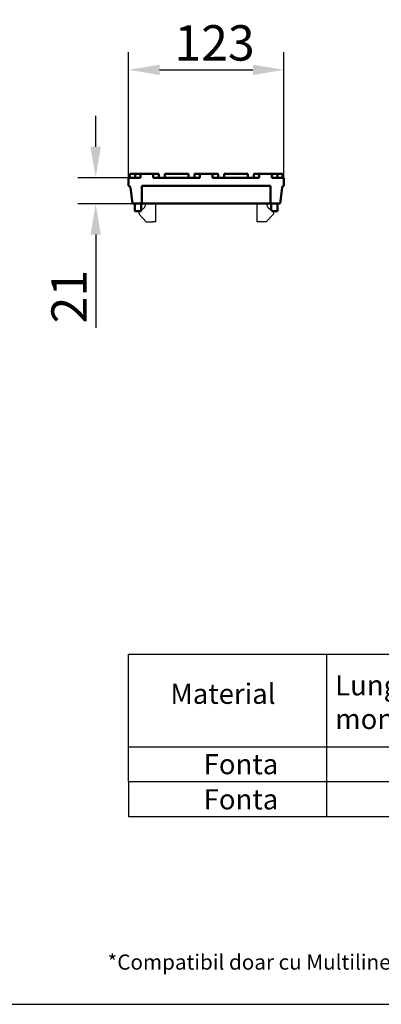
# Model space of a CAD drawing. Units: millimetres. Extents: x 13795 to 19088, y -1068 to 5012.
# Drawn here: x 17831 to 18117, y 2032 to 2811 of the extents above; entities that cross this region are included whole.
import ezdxf

# ---------------------------------------------------------------- set-up
doc = ezdxf.new("R2010")
doc.units = ezdxf.units.MM
doc.layers.add('BEMASS', color=3, linetype='Continuous')
doc.layers.add('SICHTBAR', color=7, linetype='Continuous')
doc.styles.add('Arial', font='arial.ttf')
doc.styles.add('BEMSTIL', font='isocp3.shx', dxfattribs={"width": 0.8})
doc.styles.get("Standard").update_dxf_attribs({"font": 'arial.ttf'})
doc.dimstyles.new('BEMASS$0', dxfattribs={"dimtxt": 3.5, "dimasz": 3.5, "dimexe": 1.4, "dimexo": 0, "dimgap": 2, "dimtad": 1, "dimtxsty": 'BEMSTIL', "dimcen": 3, "dimclrd": 256, "dimclre": 256, "dimclrt": 256, "dimadec": 0, "dimazin": 0, "dimtfac": 0.875, "dimtmove": 2, "dimatfit": 3, "dimfxl": 1, "dimtolj": 1, "dimlwd": 25, "dimlwe": 25, "dimarcsym": 0})

# ---------------------------------------------------------------- blocks, each defined once
blk = doc.blocks.new('*D87')
at = {"layer": 'BEMASS', "color": 0, "transparency": 16777216}
for p, q in [((17917.32, 2686.26), (17917.32, 2785.7)), ((18040.32, 2686.26), (18040.32, 2785.7)), ((17941.82, 2771.7), (18015.82, 2771.7))]:
    blk.add_line(p, q, dxfattribs=at)
for points in [[(17941.82, 2775.78), (17941.82, 2767.62), (17917.32, 2771.7)], [(18015.82, 2775.78), (18015.82, 2767.62), (18040.32, 2771.7)]]:
    blk.add_solid(points, dxfattribs=at)
at = {"layer": 'DEFPOINTS', "color": 0, "transparency": 16777216}
for p in [(18040.32, 2771.7), (17917.32, 2686.26), (18040.32, 2686.26)]:
    blk.add_point(p, dxfattribs=at)
at = {"layer": 'BEMASS', "color": 0, "transparency": 16777216, "insert": (17985.37, 2793.01), "char_height": 28, "attachment_point": 5, "style": 'Arial'}
blk.add_mtext('\\A1;123', dxfattribs=at)
blk = doc.blocks.new('*D88')
at = {"layer": 'BEMASS', "color": 0, "transparency": 16777216}
for p, q in [((17891.23, 2710.76), (17891.23, 2735.26)), ((17917.32, 2686.26), (17877.23, 2686.26)), ((17920.32, 2665.76), (17877.23, 2665.76)), ((17891.23, 2641.26), (17891.23, 2567.58))]:
    blk.add_line(p, q, dxfattribs=at)
for points in [[(17887.14, 2710.76), (17895.31, 2710.76), (17891.23, 2686.26)], [(17887.14, 2641.26), (17895.31, 2641.26), (17891.23, 2665.76)]]:
    blk.add_solid(points, dxfattribs=at)
at = {"layer": 'DEFPOINTS', "color": 0, "transparency": 16777216}
for p in [(17917.32, 2686.26), (17891.23, 2665.76), (17920.32, 2665.76)]:
    blk.add_point(p, dxfattribs=at)
at = {"layer": 'BEMASS', "color": 0, "transparency": 16777216, "insert": (17870.17, 2592.17), "char_height": 28, "attachment_point": 5, "rotation": 90, "style": 'Arial'}
blk.add_mtext('\\A1;21', dxfattribs=at)

msp = doc.modelspace()

# ---------------------------------------------------------------- linework, layer by layer
for points in [[(17917.321, 2208.325), (17917.321, 2180.825), (18685.698, 2180.825)], [(13938.64, 2032.048), (18997.956, 2032.048)]]:
    msp.add_lwpolyline(points)
at = {"layer": 'SICHTBAR', "linetype": 'Continuous', "lineweight": 50}
for p, q in [((17918.321, 2686.263), (17918.321, 2689.263)), ((17918.359, 2686.263), (17918.359, 2689.263)), ((17918.359, 2689.263), (17922.482, 2689.263)), ((17922.482, 2686.263), (17922.482, 2689.263)), ((17922.482, 2689.263), (17926.738, 2689.263)), ((17926.738, 2686.263), (17926.738, 2689.263)), ((17926.738, 2689.263), (17936.769, 2689.263)), ((17936.769, 2689.263), (17941.221, 2689.263)), ((17936.769, 2689.263), (17936.769, 2686.263)), ((17941.221, 2686.263), (17941.221, 2689.263)), ((17945.982, 2686.263), (17945.982, 2689.263)), ((17945.982, 2689.263), (17964.721, 2689.263)), ((17964.721, 2686.263), (17964.721, 2689.263)), ((17969.482, 2689.263), (17973.738, 2689.263)), ((17969.482, 2686.263), (17969.482, 2689.263)), ((17973.738, 2689.263), (17983.769, 2689.263)), ((17973.738, 2686.263), (17973.738, 2689.263)), ((17983.769, 2689.263), (17988.221, 2689.263)), ((17983.769, 2689.263), (17983.769, 2686.263)), ((17988.221, 2686.263), (17988.221, 2689.263)), ((17992.982, 2686.263), (17992.982, 2689.263)), ((17992.982, 2689.263), (18011.721, 2689.263)), ((18011.721, 2686.263), (18011.721, 2689.263)), ((18016.482, 2689.263), (18020.738, 2689.263)), ((18016.482, 2686.263), (18016.482, 2689.263)), ((18020.738, 2689.263), (18030.769, 2689.263)), ((18020.738, 2686.263), (18020.738, 2689.263)), ((18030.769, 2689.263), (18035.221, 2689.263)), ((18030.769, 2689.263), (18030.769, 2686.263)), ((18035.221, 2686.263), (18035.221, 2689.263)), ((18039.321, 2686.263), (18039.321, 2689.263)), ((17917.321, 2679.763), (17917.321, 2686.263)), ((17917.321, 2686.263), (17926.738, 2686.263)), ((17936.769, 2686.263), (17973.738, 2686.263)), ((17983.769, 2686.263), (18020.738, 2686.263)), ((18030.769, 2686.263), (18040.321, 2686.263)), ((18040.321, 2686.263), (18040.321, 2679.763)), ((17918.81, 2678.44), (17920.321, 2665.763)), ((17927.821, 2679.763), (17927.821, 2665.763)), ((18029.821, 2679.763), (17927.821, 2679.763)), ((18029.821, 2665.763), (18029.821, 2679.763)), ((18037.321, 2665.763), (18038.831, 2678.44)), ((17920.321, 2665.763), (17927.821, 2665.763)), ((17922.321, 2665.763), (17922.321, 2659.763)), ((17927.321, 2665.763), (17927.321, 2659.763)), ((17927.821, 2665.763), (17929.821, 2665.763)), ((17929.821, 2665.763), (18027.821, 2665.763)), ((18027.821, 2665.763), (18029.821, 2665.763)), ((18029.821, 2665.763), (18037.321, 2665.763)), ((18030.321, 2665.763), (18030.321, 2660.446)), ((18035.321, 2665.763), (18035.321, 2659.763)), ((17922.321, 2659.763), (17927.321, 2659.763)), ((18031.086, 2659.763), (18035.321, 2659.763))]:
    msp.add_line(p, q, dxfattribs=at).dxf.unprotected_set("ltscale", 0)
at = {"layer": 'SICHTBAR'}
for p, q in [((17930.821, 2664.913), (17930.821, 2665.763)), ((17938.821, 2651.263), (17938.821, 2665.763)), ((18018.821, 2665.763), (18018.821, 2651.263)), ((18026.821, 2665.763), (18026.821, 2664.913)), ((17931.321, 2651.263), (17925.583, 2657.538)), ((17925.655, 2658.959), (17926.555, 2659.763)), ((17927.321, 2660.446), (17929.818, 2662.674)), ((18032.059, 2657.538), (18026.321, 2651.263)), ((18027.823, 2662.674), (18031.986, 2658.959)), ((17931.321, 2651.263), (17936.821, 2651.263)), ((17938.821, 2651.263), (17936.821, 2651.263)), ((18020.821, 2651.263), (18018.821, 2651.263)), ((18026.321, 2651.263), (18020.821, 2651.263)), ((17917.321, 2208.325), (17917.321, 2309.136)), ((17917.321, 2309.136), (18685.698, 2309.136)), ((18073.989, 2309.136), (18073.989, 2180.825)), ((17917.321, 2235.849), (18685.698, 2235.849)), ((17917.321, 2208.325), (18685.698, 2208.325))]:
    msp.add_line(p, q, dxfattribs=at)
at = {"layer": 'SICHTBAR', "linetype": 'Continuous', "lineweight": 50}
for points in [[(17918.321, 2689.263), (17918.322, 2689.263), (17918.324, 2689.263), (17918.325, 2689.263), (17918.327, 2689.263), (17918.328, 2689.263), (17918.33, 2689.263), (17918.331, 2689.263), (17918.333, 2689.263), (17918.335, 2689.263), (17918.336, 2689.263), (17918.338, 2689.263), (17918.339, 2689.263), (17918.341, 2689.263), (17918.343, 2689.263), (17918.344, 2689.263), (17918.346, 2689.263), (17918.347, 2689.263), (17918.349, 2689.263), (17918.351, 2689.263), (17918.352, 2689.263), (17918.354, 2689.263), (17918.355, 2689.263), (17918.357, 2689.263), (17918.359, 2689.263)], [(18035.221, 2689.263), (18035.494, 2689.263), (18035.766, 2689.263), (18036.032, 2689.263), (18036.292, 2689.263), (18036.545, 2689.263), (18036.791, 2689.263), (18037.03, 2689.263), (18037.263, 2689.263), (18037.488, 2689.263), (18037.705, 2689.263), (18037.913, 2689.263), (18038.111, 2689.263), (18038.298, 2689.263), (18038.474, 2689.263), (18038.634, 2689.263), (18038.778, 2689.263), (18038.905, 2689.263), (18039.015, 2689.263), (18039.109, 2689.263), (18039.185, 2689.263), (18039.245, 2689.263), (18039.287, 2689.263), (18039.312, 2689.263), (18039.321, 2689.263)]]:
    msp.add_lwpolyline(points, dxfattribs=at).dxf.unprotected_set("ltscale", 0)
for centre, start, end in [((17917.321, 2678.263), 6.794825, 90), ((18040.321, 2678.263), 90, 173.205175)]:
    msp.add_arc(centre, 1.5, start, end, dxfattribs=at).dxf.unprotected_set("ltscale", 0)
at = {"layer": 'SICHTBAR'}
for centre, radius, start, end in [((17926.321, 2658.213), 1, 131.747555, 222.439586), ((17927.821, 2664.913), 3, 311.747555, 0), ((18029.821, 2664.913), 3, 180, 228.252445), ((18031.321, 2658.213), 1, 317.560414, 48.252445)]:
    msp.add_arc(centre, radius, start, end, dxfattribs=at)
at = {"layer": 'SICHTBAR', "linetype": 'Continuous', "lineweight": 50}
for centre, major_axis, start_param, end_param in [((17929.821, 2679.691), (-2, 0), 4.712389, 6.2831853), ((18027.821, 2679.691), (2, 0), 0, 1.5707963)]:
    msp.add_ellipse(centre, major_axis=major_axis, ratio=0.0356688, start_param=start_param, end_param=end_param, dxfattribs=at).dxf.unprotected_set("ltscale", 0)

# ---------------------------------------------------------------- texts
at = {"layer": 'SICHTBAR', "attachment_point": 1}
for s, width, insert, char_height in [('\\pxql;Lungime de montaj\\P            [mm]', 188.38885, (18080.902, 2292.564), 16), ('Material', 157.09785, (17950.418, 2285.868), 16), ('Fonta', 157.09785, (17976.748, 2230.149), 16), ('Fonta', 157.09785, (17976.748, 2202.32), 16), ('*Compatibil doar cu Multiline standard', 496.06626, (17900.668, 2071.487), 12)]:
    msp.add_mtext_dynamic_manual_height_columns(s, width=width, gutter_width=12.5, heights=[0], dxfattribs=dict(at, insert=insert, char_height=char_height))

# ---------------------------------------------------------------- dimensions: what is measured, and where the dimension line sits
at = {"layer": 'BEMASS', "color": 0}
dim = msp.add_linear_dim(base=(18040.321, 2771.7), p1=(17917.321, 2686.263), p2=(18040.321, 2686.263), dimstyle='BEMASS$0', override={"dimscale": 7, "dimtxt": 4, "dimexe": 2, "dimgap": 1, "dimtxsty": 'Arial', "dimclrd": 0, "dimclre": 0, "dimclrt": 0, "dimtofl": 0, "dimtmove": 0, "dimatfit": 0, "dimlwd": 65535, "dimlwe": 65535}, dxfattribs=at)
dim.commit()
dim.dimension.update_dxf_attribs({"geometry": '*D87', "text_midpoint": (17985.369, 2771.7), "dimtype": 160})
dim = msp.add_linear_dim(base=(17891.228, 2665.763), p1=(17917.321, 2686.263), p2=(17920.321, 2665.763), angle=90, text='21', dimstyle='BEMASS$0', override={"dimscale": 7, "dimtxt": 4, "dimexe": 2, "dimgap": 1, "dimtxsty": 'Arial', "dimclrd": 0, "dimclre": 0, "dimclrt": 0, "dimtofl": 0, "dimtmove": 0, "dimatfit": 0, "dimlwd": 65535, "dimlwe": 65535}, dxfattribs=at)
dim.commit()
dim.dimension.update_dxf_attribs({"geometry": '*D88', "text_midpoint": (17891.228, 2592.172), "dimtype": 160})

doc.saveas('drawing.dxf')
